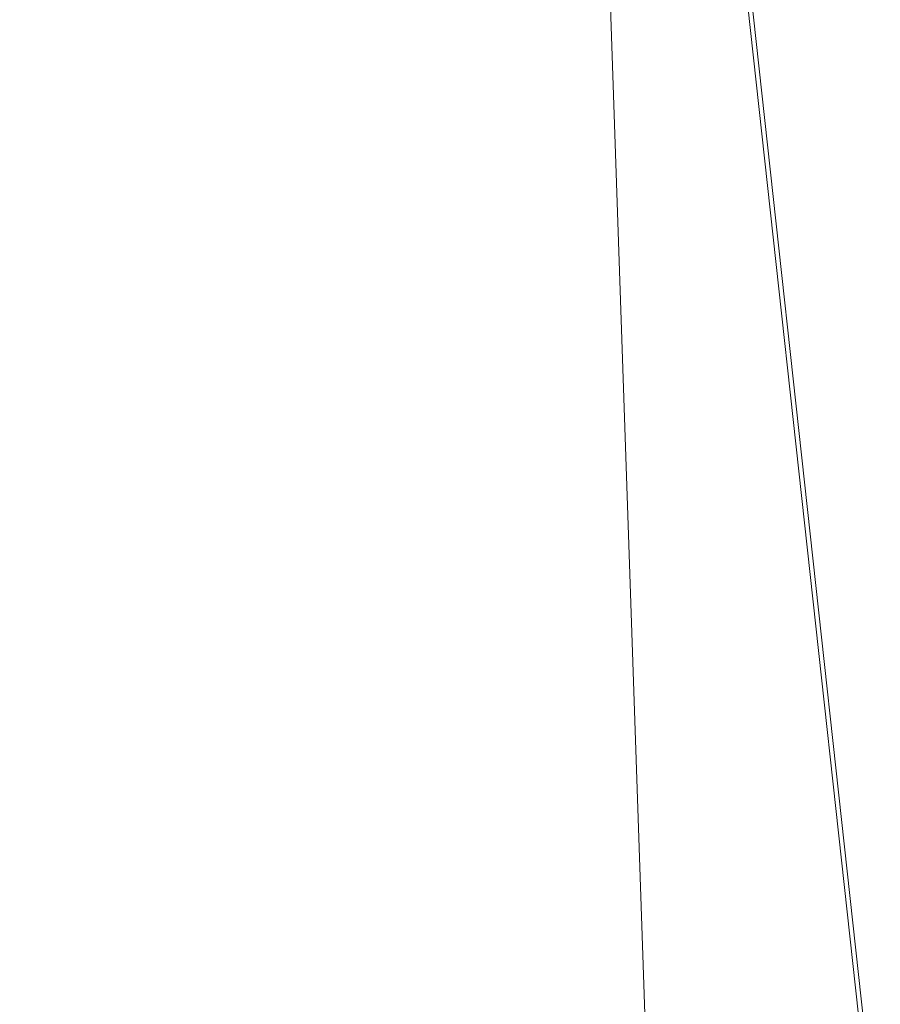
# Model space of a CAD drawing. Units: inches. Extents: x 0 to 204, y 0 to 264.
# Drawn here: x 103 to 104, y 159 to 160 of the extents above; entities that cross this region are included whole.
import ezdxf

# ---------------------------------------------------------------- set-up
doc = ezdxf.new("R2010")
doc.units = ezdxf.units.IN
doc.header["$MEASUREMENT"] = 0
doc.layers.get('0').update_dxf_attribs({"color": 10})

# ---------------------------------------------------------------- blocks, each defined once
blk = doc.blocks.new('ASTRO-3-3D')
at = {"lineweight": 18}
mesh = blk.add_polyface(dxfattribs=at)
corners = [(-7.745, 0.0038, 0.0865), (7.7431, 0.0038, 0.0865), (7.9808, 0.0324, 0.0855), (8.2048, 0.1167, 0.0826), (8.4024, 0.2518, 0.0779), (8.5622, 0.43, 0.0716), (8.6751, 0.641, 0.0643), (8.7345, 0.8728, 0.0562), (8.7371, 1.1121, 0.0478), (7.2397, 14.7648, -0.4289), (7.2744, 15.0279, -0.4381), (7.376, 15.273, -0.4467), (7.5376, 15.4835, -0.454), (7.7482, 15.645, -0.4597), (7.9935, 15.7465, -0.4632), (8.2566, 15.7811, -0.4644), (8.2566, 16.6804, -0.4958), (6.998, 16.6804, -0.4958), (6.7451, 15.3081, -0.4479), (6.4724, 13.9395, -0.4001), (6.1753, 12.5761, -0.3525), (5.848, 11.2195, -0.3051), (5.4826, 9.8729, -0.2581), (5.0678, 8.5403, -0.2116), (4.5877, 7.2299, -0.1658), (4.0189, 5.9557, -0.1213), (3.3258, 4.7452, -0.0791), (2.4548, 3.6558, -0.041), (1.3431, 2.8191, -0.0118), (0, 2.4814), (-1.3434, 2.8183, -0.0118), (-2.4561, 3.6551, -0.041), (-3.3269, 4.744, -0.079), (-4.0204, 5.955, -0.1213), (-4.5894, 7.2293, -0.1658), (-5.0696, 8.5402, -0.2116), (-5.4844, 9.8725, -0.2581), (-5.8499, 11.2193, -0.3051), (-6.1772, 12.5759, -0.3525), (-6.4743, 13.9395, -0.4001), (-6.747, 15.3079, -0.4479), (-6.9999, 16.6804, -0.4958), (-8.2585, 16.6804, -0.4958), (-8.2585, 15.7811, -0.4644), (-7.9954, 15.7465, -0.4632), (-7.7501, 15.645, -0.4597), (-7.5395, 15.4835, -0.454), (-7.3779, 15.273, -0.4467), (-7.2763, 15.0279, -0.4381), (-7.2416, 14.7648, -0.4289), (-8.739, 1.1121, 0.0478), (-8.7364, 0.8728, 0.0562), (-8.677, 0.641, 0.0643), (-8.5641, 0.43, 0.0716), (-8.4043, 0.2518, 0.0779), (-8.2067, 0.1167, 0.0826), (-7.9827, 0.0324, 0.0855)]
mesh.append_faces([[corners[k] for k in face] for face in [(5, 3, 4)]], dxfattribs={"vtx0": -1})
mesh.append_faces([[corners[k] for k in face] for face in [(52, 56, 51), (53, 55, 52), (30, 0, 29), (35, 50, 34), (33, 50, 32), (42, 44, 41), (45, 41, 44), (50, 37, 49), (29, 1, 28), (1, 29, 0), (28, 1, 27), (24, 8, 23), (23, 8, 22), (22, 8, 21), (19, 9, 18), (9, 21, 8), (13, 17, 12), (21, 9, 20), (12, 18, 11)]], dxfattribs={"vtx0": -1, "vtx1": -1})
mesh.append_faces([[corners[k] for k in face] for face in [(0, 32, 50), (8, 26, 1)]], dxfattribs={"vtx0": -1, "vtx1": -1, "vtx2": -1})
mesh.append_faces([[corners[k] for k in face] for face in [(52, 55, 56), (51, 56, 0), (0, 30, 31), (0, 31, 32), (50, 33, 34), (50, 35, 36), (41, 45, 46), (49, 37, 38), (40, 48, 49), (46, 40, 41), (49, 38, 39), (50, 36, 37), (8, 24, 25), (6, 2, 3), (1, 7, 8), (3, 5, 6), (7, 1, 2), (14, 16, 17), (17, 13, 14)]], dxfattribs={"vtx0": -1, "vtx2": -1})
mesh.append_faces([[corners[k] for k in face] for face in [(15, 16, 14)]], dxfattribs={"vtx1": -1})
mesh.append_faces([[corners[k] for k in face] for face in [(50, 51, 0), (47, 48, 40), (46, 47, 40), (39, 40, 49), (26, 27, 1), (25, 26, 8), (6, 7, 2), (19, 20, 9), (17, 18, 12), (9, 10, 18), (10, 11, 18)]], dxfattribs={"vtx1": -1, "vtx2": -1})
mesh.append_faces([[corners[k] for k in face] for face in [(53, 54, 55), (42, 43, 44)]], dxfattribs={"vtx2": -1})
mesh = blk.add_polyface(dxfattribs=at)
corners = [(-6.9999, 16.6804, -0.4958), (-6.747, 15.3079, -0.4479), (-6.4743, 13.9395, -0.4001), (-6.1772, 12.5759, -0.3525), (-5.8499, 11.2193, -0.3051), (-5.4844, 9.8725, -0.2581), (-5.0696, 8.5402, -0.2116), (-4.5894, 7.2293, -0.1658), (-4.0204, 5.955, -0.1213), (-3.3269, 4.744, -0.079), (-2.4561, 3.6551, -0.041), (-1.3434, 2.8183, -0.0118), (0, 2.4814), (1.3431, 2.8191, -0.0118), (2.4548, 3.6558, -0.041), (3.3258, 4.7452, -0.0791), (4.0189, 5.9557, -0.1213), (4.5877, 7.2299, -0.1658), (5.0678, 8.5403, -0.2116), (5.4826, 9.8729, -0.2581), (5.848, 11.2195, -0.3051), (6.1753, 12.5761, -0.3525), (6.4724, 13.9395, -0.4001), (6.7451, 15.3081, -0.4479), (6.998, 16.6804, -0.4958), (4.2021, 16.6734, -0.6966), (1.4007, 16.6699, -0.7971), (-1.4025, 16.6699, -0.7971), (-4.2039, 16.6734, -0.6966), (5.5618, 16.6768, -0.599), (-5.5637, 16.6768, -0.599), (6.2799, 16.6786, -0.5474), (-6.2818, 16.6786, -0.5474), (6.6389, 16.6795, -0.5216), (-6.6408, 16.6795, -0.5216), (-2.8032, 16.6717, -0.7468), (2.8014, 16.6717, -0.7468), (-0.0009, 16.6699, -0.7971)]
mesh.append_faces([[corners[k] for k in face] for face in [(2, 34, 1), (23, 33, 22), (32, 3, 30), (4, 30, 3), (3, 32, 2), (9, 35, 8), (35, 10, 27), (26, 14, 36), (36, 16, 25), (29, 21, 31), (12, 37, 11), (17, 25, 16), (15, 36, 14), (19, 25, 18)]], dxfattribs={"vtx0": -1, "vtx1": -1})
mesh.append_faces([[corners[k] for k in face] for face in [(2, 32, 34), (36, 15, 16), (19, 29, 25), (22, 33, 31), (25, 17, 18), (13, 26, 37)]], dxfattribs={"vtx0": -1, "vtx2": -1})
mesh.append_faces([[corners[k] for k in face] for face in [(24, 33, 23)]], dxfattribs={"vtx1": -1})
mesh.append_faces([[corners[k] for k in face] for face in [(28, 30, 5), (4, 5, 30), (10, 11, 27), (35, 28, 8), (5, 6, 28), (6, 7, 28), (7, 8, 28), (9, 10, 35), (37, 27, 11), (21, 22, 31), (19, 20, 29), (20, 21, 29), (13, 14, 26), (12, 13, 37)]], dxfattribs={"vtx1": -1, "vtx2": -1})
mesh.append_faces([[corners[k] for k in face] for face in [(34, 0, 1)]], dxfattribs={"vtx2": -1})
mesh = blk.add_polyface(dxfattribs=at)
corners = [(-7.745, -0.0573, -1.6624), (-7.9827, -0.0287, -1.6634), (-8.2067, 0.0556, -1.6664), (-8.4043, 0.1907, -1.6711), (-8.5641, 0.3689, -1.6773), (-8.677, 0.5799, -1.6847), (-8.7364, 0.8117, -1.6928), (-8.739, 1.051, -1.7011), (-7.2416, 14.7038, -2.1779), (-7.2763, 14.9668, -2.1871), (-7.3779, 15.2119, -2.1956), (-7.5395, 15.4224, -2.203), (-7.7501, 15.5839, -2.2086), (-7.9954, 15.6854, -2.2122), (-8.2585, 15.72, -2.2134), (-8.2585, 16.6194, -2.2448), (8.2566, 16.6194, -2.2448), (8.2566, 15.72, -2.2134), (7.9935, 15.6854, -2.2122), (7.7482, 15.5839, -2.2086), (7.5376, 15.4224, -2.203), (7.376, 15.2119, -2.1956), (7.2744, 14.9668, -2.1871), (7.2397, 14.7038, -2.1779), (8.7371, 1.051, -1.7011), (8.7345, 0.8117, -1.6928), (8.6751, 0.5799, -1.6847), (8.5622, 0.3689, -1.6773), (8.4024, 0.1907, -1.6711), (8.2048, 0.0556, -1.6664), (7.9808, -0.0287, -1.6634), (7.7431, -0.0573, -1.6624)]
mesh.append_faces([[corners[k] for k in face] for face in [(31, 25, 30), (24, 31, 23), (7, 0, 6), (12, 15, 11)]], dxfattribs={"vtx0": -1, "vtx1": -1})
mesh.append_faces([[corners[k] for k in face] for face in [(16, 21, 10, 15)]], dxfattribs={"vtx0": -1, "vtx1": -1, "vtx2": -1})
mesh.append_faces([[corners[k] for k in face] for face in [(31, 24, 25), (29, 26, 27), (6, 0, 1), (2, 4, 5), (0, 7, 8)]], dxfattribs={"vtx0": -1, "vtx2": -1})
mesh.append_faces([[corners[k] for k in face] for face in [(23, 31, 0, 8)]], dxfattribs={"vtx0": -1, "vtx2": -1, "vtx3": -1})
mesh.append_faces([[corners[k] for k in face] for face in [(28, 29, 27), (3, 4, 2), (14, 15, 13)]], dxfattribs={"vtx1": -1})
mesh.append_faces([[corners[k] for k in face] for face in [(25, 26, 30), (29, 30, 26), (18, 19, 16), (19, 20, 16), (20, 21, 16), (1, 2, 5), (5, 6, 1), (10, 11, 15), (12, 13, 15)]], dxfattribs={"vtx1": -1, "vtx2": -1})
mesh.append_faces([[corners[k] for k in face] for face in [(22, 23, 8, 9), (21, 22, 9, 10)]], dxfattribs={"vtx1": -1, "vtx3": -1})
mesh.append_faces([[corners[k] for k in face] for face in [(16, 17, 18)]], dxfattribs={"vtx2": -1})
mesh = blk.add_polyface(dxfattribs=at)
corners = [(7.2397, 14.7038, -2.1779), (7.2397, 14.7648, -0.4289), (8.7371, 1.1121, 0.0478), (8.7371, 1.051, -1.7011)]
mesh.append_faces([[corners[k] for k in face] for face in [(0, 1, 2, 3)]])

msp = doc.modelspace()

# ---------------------------------------------------------------- linework, layer by layer
at = {"lineweight": 18, "invisible_edges": 15}
for points in [[(102.56272, 157.95821, 29.71569), (103.63846, 157.85127, 29.76467), (102.72505, 166.2711, 29.60061)], [(102.71449, 158.01615, 29.32084), (102.91255, 166.2644, 29.10065), (103.83993, 158.24102, 29.3635)], [(103.60485, 166.2711, 29.60061), (103.63846, 157.85127, 29.76467), (104.71209, 158.36746, 29.80661)], [(103.83842, 166.2644, 29.10065), (104.97406, 158.49236, 29.411), (103.83993, 158.24102, 29.3635)], [(102.56272, 156.94648, 23.71569), (103.63846, 156.83955, 23.76467), (102.72505, 165.25938, 23.60061)], [(102.71449, 157.00443, 23.32084), (102.91255, 165.25267, 23.10065), (103.83993, 157.2293, 23.3635)], [(103.60485, 165.25938, 23.60061), (103.63846, 156.83955, 23.76467), (104.71209, 157.35574, 23.80661)], [(103.83842, 165.25267, 23.10065), (104.97406, 157.48064, 23.411), (103.83993, 157.2293, 23.3635)], [(102.72505, 165.04283, 17.60061), (102.71706, 156.05795, 17.72584), (104.71179, 156.57524, 17.81135)], [(103.87541, 156.03833, 17.38391), (102.7727, 156.30524, 17.32561), (102.91255, 165.03643, 17.10065)], [(103.81188, 165.03643, 17.10065), (104.97403, 156.70342, 17.41838), (103.87541, 156.03833, 17.38391)], [(102.72505, 164.16733, 17.60061), (102.71706, 155.18245, 17.72584), (104.71179, 155.69974, 17.81135)], [(103.87541, 155.16283, 17.38391), (102.7727, 155.42974, 17.32561), (102.91255, 164.16093, 17.10065)], [(103.81188, 164.16093, 17.10065), (104.97403, 155.82792, 17.41838), (103.87541, 155.16283, 17.38391)], [(104.0041, 160.14587, 27.77498), (102.611, 160.65234, 28.76992), (102.54387, 160.51138, 26.25)], [(104.05925, 160.31429, 27.39649), (104.09194, 160.35091, 28.82593), (104.01018, 160.15538, 27.97254)], [(103.83413, 160.26519, 20.14733), (103.81296, 160.20017, 19.76513), (103.8323, 160.27875, 19.96125)], [(103.76035, 160.18743, 20.1106), (103.78363, 160.26107, 20.54963), (103.724, 160.22023, 20.3535)], [(103.76035, 160.18743, 20.1106), (103.81292, 160.25214, 20.35057), (103.78363, 160.26107, 20.54963)], [(103.83413, 160.26519, 20.14733), (103.7989, 160.19379, 19.96125), (103.81296, 160.20017, 19.76513)], [(103.81292, 160.25214, 20.35057), (103.7989, 160.19379, 19.96125), (103.83413, 160.26519, 20.14733)], [(103.81292, 160.25214, 20.35057), (103.76035, 160.18743, 20.1106), (103.7989, 160.19379, 19.96125)], [(103.78086, 160.13461, 19.59773), (103.81296, 160.20017, 19.76513), (103.7989, 160.19379, 19.96125)], [(103.78973, 160.12898, 19.35022), (103.81296, 160.20017, 19.76513), (103.78086, 160.13461, 19.59773)], [(103.78973, 160.12898, 19.35022), (103.81085, 160.21273, 19.569), (103.81296, 160.20017, 19.76513)], [(103.70334, 160.15414, 19.96125), (103.74588, 160.11697, 19.66705), (103.76035, 160.18743, 20.1106)], [(103.7989, 160.19379, 19.96125), (103.76035, 160.18743, 20.1106), (103.74588, 160.11697, 19.66705)], [(103.7989, 160.19379, 19.96125), (103.74588, 160.11697, 19.66705), (103.78086, 160.13461, 19.59773)], [(103.72751, 160.16581, 30.27128), (103.71508, 159.9906, 29.08361), (103.50495, 160.01978, 28.59279)], [(103.76508, 160.05452, 18.93425), (103.7894, 160.14671, 19.17675), (103.78973, 160.12898, 19.35022)], [(103.71508, 159.9906, 29.08361), (103.85538, 160.12824, 30.27935), (103.83407, 159.98868, 29.3283)], [(103.78086, 160.13461, 19.59773), (103.74588, 160.11697, 19.66705), (103.74618, 160.08144, 19.40676)], [(103.78086, 160.13461, 19.59773), (103.74618, 160.08144, 19.40676), (103.7519, 160.05752, 19.17675)], [(103.7519, 160.05752, 19.17675), (103.78973, 160.12898, 19.35022), (103.78086, 160.13461, 19.59773)], [(103.76508, 160.05452, 18.93425), (103.78973, 160.12898, 19.35022), (103.7519, 160.05752, 19.17675)], [(103.70926, 160.05964, 19.37288), (103.74588, 160.11697, 19.66705), (103.68268, 160.08804, 19.569)], [(103.70926, 160.05964, 19.37288), (103.74618, 160.08144, 19.40676), (103.74588, 160.11697, 19.66705)], [(103.74618, 160.08144, 19.40676), (103.70009, 159.99775, 18.98063), (103.7519, 160.05752, 19.17675)], [(103.70009, 159.99775, 18.98063), (103.74618, 160.08144, 19.40676), (103.70926, 160.05964, 19.37288)], [(103.83407, 159.98868, 29.3283), (103.96728, 160.09537, 30.28642), (103.92819, 159.93149, 29.12694)], [(103.74351, 159.98603, 18.4797), (103.76795, 160.08069, 18.7845), (103.76508, 160.05452, 18.93425)], [(103.66202, 160.02194, 19.17675), (103.70009, 159.99775, 18.98063), (103.70926, 160.05964, 19.37288)], [(103.7519, 160.05752, 19.17675), (103.70009, 159.99775, 18.98063), (103.72832, 159.99937, 18.86748)], [(103.76508, 160.05452, 18.93425), (103.72762, 159.96694, 18.58838), (103.74351, 159.98603, 18.4797)], [(103.76508, 160.05452, 18.93425), (103.72832, 159.99937, 18.86748), (103.72762, 159.96694, 18.58838)], [(103.72832, 159.99937, 18.86748), (103.76508, 160.05452, 18.93425), (103.7519, 160.05752, 19.17675)], [(103.96264, 159.90158, 29.49232), (103.7622, 159.94206, 29.35382), (103.92901, 160.05817, 30.3345)], [(104.07918, 160.06249, 30.29348), (104.08192, 159.8656, 28.98957), (103.92819, 159.93149, 29.12694)], [(104.08192, 159.8656, 28.98957), (104.20706, 160.02492, 30.30155), (104.23585, 159.826, 29.04394)], [(103.42074, 159.77549, 28.2136), (103.51014, 159.9473, 29.03949), (103.50495, 160.01978, 28.59279)], [(103.44562, 159.73192, 29.11397), (103.57853, 160.01994, 30.30263), (103.49494, 159.87182, 29.25317)], [(103.57853, 160.01994, 30.30263), (103.51014, 159.9473, 29.03949), (103.49494, 159.87182, 29.25317)], [(103.50495, 160.01978, 28.59279), (103.71508, 159.9906, 29.08361), (103.59231, 159.86483, 27.76443)], [(103.74351, 159.98603, 18.4797), (103.70674, 159.90446, 18), (103.7465, 160.01467, 18.39225)], [(103.64137, 159.95585, 18.7845), (103.6769, 159.92326, 18.53556), (103.70009, 159.99775, 18.98063)], [(103.6769, 159.92326, 18.53556), (103.72762, 159.96694, 18.58838), (103.72832, 159.99937, 18.86748)], [(103.6769, 159.92326, 18.53556), (103.72832, 159.99937, 18.86748), (103.70009, 159.99775, 18.98063)], [(104.09295, 159.77661, 28.95649), (103.96264, 159.90158, 29.49232), (104.11977, 159.99833, 30.3345)], [(103.71508, 159.9906, 29.08361), (103.77698, 159.8146, 27.82264), (103.59231, 159.86483, 27.76443)], [(103.70674, 159.90446, 18), (103.74351, 159.98603, 18.4797), (103.7149, 159.92042, 18.28234)], [(103.7149, 159.92042, 18.28234), (103.74351, 159.98603, 18.4797), (103.72762, 159.96694, 18.58838)], [(103.77698, 159.8146, 27.82264), (103.71508, 159.9906, 29.08361), (103.83407, 159.98868, 29.3283)], [(103.77698, 159.8146, 27.82264), (103.83407, 159.98868, 29.3283), (103.92819, 159.93149, 29.12694)], [(104.38856, 159.79238, 29.13801), (104.23585, 159.826, 29.04394), (104.33494, 159.98735, 30.30963)], [(103.72762, 159.96694, 18.58838), (103.6769, 159.92326, 18.53556), (103.68377, 159.88939, 18.26642)], [(103.72762, 159.96694, 18.58838), (103.68377, 159.88939, 18.26642), (103.7149, 159.92042, 18.28234)], [(104.26614, 159.77966, 29.32674), (104.09295, 159.77661, 28.95649), (104.26312, 159.95336, 30.3345)], [(104.43086, 159.95917, 30.31569), (104.51673, 159.80796, 29.34775), (104.38856, 159.79238, 29.13801)], [(103.49494, 159.87182, 29.25317), (103.51014, 159.9473, 29.03949), (103.42074, 159.77549, 28.2136)], [(103.53276, 159.66503, 29.18028), (103.68352, 159.94351, 30.37588), (103.57764, 159.80373, 29.17851)], [(103.58983, 159.92371, 28.65693), (103.7622, 159.94206, 29.35382), (103.68852, 159.8219, 28.38943)], [(103.68852, 159.8219, 28.38943), (103.7622, 159.94206, 29.35382), (103.82645, 159.79774, 28.52713)], [(103.7622, 159.94206, 29.35382), (103.96264, 159.90158, 29.49232), (103.82645, 159.79774, 28.52713)], [(103.44163, 159.93267, 27.75657), (103.36837, 159.75116, 27.29504), (103.42074, 159.77549, 28.2136)], [(103.58983, 159.92371, 28.65693), (103.45922, 159.63128, 27.94586), (103.57764, 159.80373, 29.17851)], [(103.58983, 159.92371, 28.65693), (103.68852, 159.8219, 28.38943), (103.57758, 159.68569, 26.96961)], [(103.64886, 159.8738, 18.26958), (103.6769, 159.92326, 18.53556), (103.62071, 159.88975, 18.39225)], [(103.68377, 159.88939, 18.26642), (103.6769, 159.92326, 18.53556), (103.64886, 159.8738, 18.26958)], [(103.68377, 159.88939, 18.26642), (103.68844, 159.86026, 18), (103.7149, 159.92042, 18.28234)], [(103.95241, 159.75262, 27.74872), (103.77698, 159.8146, 27.82264), (103.92819, 159.93149, 29.12694)], [(103.95241, 159.75262, 27.74872), (103.92819, 159.93149, 29.12694), (104.08192, 159.8656, 28.98957)], [(103.64424, 159.84196, 18), (103.68377, 159.88939, 18.26642), (103.64886, 159.8738, 18.26958)], [(104.09295, 159.77661, 28.95649), (103.82645, 159.79774, 28.52713), (103.96264, 159.90158, 29.49232)], [(103.37831, 159.84556, 26.92036), (103.59231, 159.86483, 27.76443), (103.49223, 159.79968, 26.80047)], [(103.42074, 159.77549, 28.2136), (103.44562, 159.73192, 29.11397), (103.49494, 159.87182, 29.25317)], [(103.49223, 159.79968, 26.80047), (103.59231, 159.86483, 27.76443), (103.57523, 159.73624, 26.35236)], [(103.77698, 159.8146, 27.82264), (103.57523, 159.73624, 26.35236), (103.59231, 159.86483, 27.76443)], [(104.12254, 159.70497, 27.79002), (103.95241, 159.75262, 27.74872), (104.08192, 159.8656, 28.98957)], [(104.23585, 159.826, 29.04394), (104.12254, 159.70497, 27.79002), (104.08192, 159.8656, 28.98957)], [(103.37831, 159.84556, 26.92036), (103.30854, 159.70086, 26.48613), (103.36837, 159.75116, 27.29504)], [(103.44562, 159.73192, 29.11397), (103.40542, 159.59035, 29.21893), (103.52547, 159.84588, 30.34003)], [(103.06567, 159.80092, 20.25), (102.94533, 159.82506, 21.21614), (103.17316, 159.72303, 21.46302)], [(103.31499, 159.81803, 26.08435), (103.24345, 159.64722, 25.68022), (103.30854, 159.70086, 26.48613)], [(103.80342, 159.67865, 26.50792), (103.57523, 159.73624, 26.35236), (103.77698, 159.8146, 27.82264)], [(103.72106, 159.70722, 27.56998), (103.57758, 159.68569, 26.96961), (103.68852, 159.8219, 28.38943)], [(103.82645, 159.79774, 28.52713), (103.72106, 159.70722, 27.56998), (103.68852, 159.8219, 28.38943)], [(103.80342, 159.67865, 26.50792), (103.77698, 159.8146, 27.82264), (103.95241, 159.75262, 27.74872)], [(104.31731, 159.63136, 27.66379), (104.12254, 159.70497, 27.79002), (104.23585, 159.826, 29.04394)], [(104.23585, 159.826, 29.04394), (104.38856, 159.79238, 29.13801), (104.31731, 159.63136, 27.66379)], [(104.49533, 159.82786, 30.3439), (104.44505, 159.52452, 29.15593), (104.48192, 159.64791, 29.16326)], [(103.25168, 159.7905, 25.24834), (103.49223, 159.79968, 26.80047), (103.39916, 159.70916, 25.13684)], [(103.39916, 159.70916, 25.13684), (103.49223, 159.79968, 26.80047), (103.57523, 159.73624, 26.35236)], [(103.44888, 159.5549, 28.2276), (103.57764, 159.80373, 29.17851), (103.45922, 159.63128, 27.94586)], [(103.57764, 159.80373, 29.17851), (103.44888, 159.5549, 28.2276), (103.53276, 159.66503, 29.18028)], [(103.3274, 159.66296, 22.8817), (103.17316, 159.72303, 21.46302), (103.01889, 159.78837, 22.18228)], [(103.39916, 159.70916, 25.13684), (103.32154, 159.68471, 23.98017), (103.25168, 159.7905, 25.24834)], [(103.82645, 159.79774, 28.52713), (103.82085, 159.6289, 27.15387), (103.72106, 159.70722, 27.56998)], [(103.82085, 159.6289, 27.15387), (103.82645, 159.79774, 28.52713), (103.96708, 159.62182, 27.49971)], [(103.82645, 159.79774, 28.52713), (104.09295, 159.77661, 28.95649), (103.96708, 159.62182, 27.49971)], [(104.31731, 159.63136, 27.66379), (104.38856, 159.79238, 29.13801), (104.50669, 159.68493, 28.37376)], [(103.33615, 159.63125, 27.40311), (103.33333, 159.55741, 27.81364), (103.42074, 159.77549, 28.2136)], [(103.42074, 159.77549, 28.2136), (103.33333, 159.55741, 27.81364), (103.44562, 159.73192, 29.11397)], [(103.36837, 159.75116, 27.29504), (103.33615, 159.63125, 27.40311), (103.42074, 159.77549, 28.2136)], [(104.09295, 159.77661, 28.95649), (104.17959, 159.61689, 28.0051), (103.96708, 159.62182, 27.49971)], [(104.17959, 159.61689, 28.0051), (104.09295, 159.77661, 28.95649), (104.26614, 159.77966, 29.32674)], [(104.17959, 159.61689, 28.0051), (104.26614, 159.77966, 29.32674), (104.39679, 159.71153, 28.94216)], [(103.18836, 159.76296, 24.41233), (103.08391, 159.59273, 23.62779), (103.11957, 159.51861, 24.43097)], [(103.24345, 159.64722, 25.68022), (103.18836, 159.76296, 24.41233), (103.11957, 159.51861, 24.43097)], [(103.62878, 159.76902, 30.41725), (103.53276, 159.66503, 29.18028), (103.47846, 159.50395, 29.13885)], [(103.42635, 159.63407, 22.03575), (103.25958, 159.74009, 20.25), (103.17316, 159.72303, 21.46302)], [(103.25958, 159.74009, 20.25), (103.42635, 159.63407, 22.03575), (103.56901, 159.60139, 21.37841)], [(103.27289, 159.59376, 26.45374), (103.36837, 159.75116, 27.29504), (103.30854, 159.70086, 26.48613)], [(103.33615, 159.63125, 27.40311), (103.36837, 159.75116, 27.29504), (103.27289, 159.59376, 26.45374)], [(103.9973, 159.62126, 26.53553), (103.80342, 159.67865, 26.50792), (103.95241, 159.75262, 27.74872)], [(104.12254, 159.70497, 27.79002), (103.9973, 159.62126, 26.53553), (103.95241, 159.75262, 27.74872)], [(103.3274, 159.66296, 22.8817), (103.12504, 159.73543, 23.57632), (103.32154, 159.68471, 23.98017)], [(103.29011, 159.50017, 25.46759), (103.39769, 159.59445, 26.9736), (103.44141, 159.72942, 26.97935)], [(103.33125, 159.4887, 28.22797), (103.44562, 159.73192, 29.11397), (103.33333, 159.55741, 27.81364)], [(103.44562, 159.73192, 29.11397), (103.33125, 159.4887, 28.22797), (103.40542, 159.59035, 29.21893)], [(103.45922, 159.63128, 27.94586), (103.44141, 159.72942, 26.97935), (103.39769, 159.59445, 26.9736)], [(103.57523, 159.73624, 26.35236), (103.50951, 159.65032, 24.63079), (103.39916, 159.70916, 25.13684)], [(103.57758, 159.68569, 26.96961), (103.52263, 159.57367, 25.47346), (103.44141, 159.72942, 26.97935)], [(103.57523, 159.73624, 26.35236), (103.69439, 159.62663, 25.29272), (103.50951, 159.65032, 24.63079)], [(103.80342, 159.67865, 26.50792), (103.69439, 159.62663, 25.29272), (103.57523, 159.73624, 26.35236)], [(102.37355, 159.72, 30.36708), (103.29218, 159.29587, 28.92871), (102.06759, 159.47299, 28.13295)], [(103.17316, 159.72303, 21.46302), (103.3274, 159.66296, 22.8817), (103.42635, 159.63407, 22.03575)], [(104.4594, 159.47451, 28.06903), (104.50948, 159.7192, 28.64506), (104.48192, 159.64791, 29.16326)], [(103.24345, 159.64722, 25.68022), (103.27289, 159.59376, 26.45374), (103.30854, 159.70086, 26.48613)], [(103.32154, 159.68471, 23.98017), (103.39916, 159.70916, 25.13684), (103.50951, 159.65032, 24.63079)], [(103.57758, 159.68569, 26.96961), (103.72106, 159.70722, 27.56998), (103.68081, 159.61223, 26.55456)], [(103.82085, 159.6289, 27.15387), (103.68081, 159.61223, 26.55456), (103.72106, 159.70722, 27.56998)], [(103.9973, 159.62126, 26.53553), (104.12254, 159.70497, 27.79002), (104.17427, 159.56551, 26.52059)], [(104.31731, 159.63136, 27.66379), (104.17427, 159.56551, 26.52059), (104.12254, 159.70497, 27.79002)], [(103.32154, 159.68471, 23.98017), (103.50951, 159.65032, 24.63079), (103.52841, 159.60936, 23.53576)], [(103.32154, 159.68471, 23.98017), (103.52841, 159.60936, 23.53576), (103.3274, 159.66296, 22.8817)], [(103.52263, 159.57367, 25.47346), (103.57758, 159.68569, 26.96961), (103.68081, 159.61223, 26.55456)], [(103.47241, 159.67182, 30.37744), (103.40542, 159.59035, 29.21893), (103.36358, 159.4529, 29.24992)], [(103.86329, 159.57298, 25.26713), (103.69439, 159.62663, 25.29272), (103.80342, 159.67865, 26.50792)], [(103.80342, 159.67865, 26.50792), (103.9973, 159.62126, 26.53553), (103.86329, 159.57298, 25.26713)], [(103.20998, 159.44061, 24.28251), (103.29011, 159.50017, 25.46759), (103.33054, 159.65487, 25.29548)], [(103.42635, 159.63407, 22.03575), (103.3274, 159.66296, 22.8817), (103.52841, 159.60936, 23.53576)], [(103.33054, 159.65487, 25.29548), (103.52263, 159.57367, 25.47346), (103.35741, 159.5448, 23.87646)], [(103.53276, 159.66503, 29.18028), (103.44888, 159.5549, 28.2276), (103.3843, 159.40792, 27.88997)], [(103.47846, 159.50395, 29.13885), (103.53276, 159.66503, 29.18028), (103.3843, 159.40792, 27.88997)], [(103.17974, 159.49626, 25.42693), (103.24345, 159.64722, 25.68022), (103.11957, 159.51861, 24.43097)], [(103.24345, 159.64722, 25.68022), (103.17974, 159.49626, 25.42693), (103.27289, 159.59376, 26.45374)], [(103.69439, 159.62663, 25.29272), (103.71808, 159.56518, 24.08999), (103.50951, 159.65032, 24.63079)], [(103.71808, 159.56518, 24.08999), (103.52841, 159.60936, 23.53576), (103.50951, 159.65032, 24.63079)], [(104.48192, 159.64791, 29.16326), (104.44505, 159.52452, 29.15593), (104.4594, 159.47451, 28.06903)], [(103.25441, 159.57001, 21.34847), (103.14629, 159.62521, 21.93081), (103.3747, 159.51858, 22.1401)], [(103.33333, 159.55741, 27.81364), (103.33615, 159.63125, 27.40311), (103.25734, 159.49716, 26.71807)], [(103.25734, 159.49716, 26.71807), (103.33615, 159.63125, 27.40311), (103.27289, 159.59376, 26.45374)], [(103.39769, 159.59445, 26.9736), (103.31706, 159.36824, 26.81909), (103.45922, 159.63128, 27.94586)], [(103.31706, 159.36824, 26.81909), (103.44888, 159.5549, 28.2276), (103.45922, 159.63128, 27.94586)], [(103.63073, 159.56788, 22.7518), (103.56901, 159.60139, 21.37841), (103.42635, 159.63407, 22.03575)], [(103.42635, 159.63407, 22.03575), (103.52841, 159.60936, 23.53576), (103.63073, 159.56788, 22.7518)], [(103.68081, 159.61223, 26.55456), (103.82085, 159.6289, 27.15387), (103.86759, 159.51168, 26.08118)], [(103.71808, 159.56518, 24.08999), (103.69439, 159.62663, 25.29272), (103.86329, 159.57298, 25.26713)], [(103.86759, 159.51168, 26.08118), (103.82085, 159.6289, 27.15387), (103.96708, 159.62182, 27.49971)], [(104.05382, 159.51223, 25.23443), (103.86329, 159.57298, 25.26713), (103.9973, 159.62126, 26.53553)], [(103.86759, 159.51168, 26.08118), (103.96708, 159.62182, 27.49971), (104.06788, 159.46602, 26.28213)], [(104.06788, 159.46602, 26.28213), (103.96708, 159.62182, 27.49971), (104.17959, 159.61689, 28.0051)], [(104.17427, 159.56551, 26.52059), (104.05382, 159.51223, 25.23443), (103.9973, 159.62126, 26.53553)], [(104.31731, 159.63136, 27.66379), (104.32955, 159.51189, 26.4511), (104.17427, 159.56551, 26.52059)], [(104.31731, 159.63136, 27.66379), (104.49219, 159.50741, 26.96838), (104.32955, 159.51189, 26.4511)], [(104.44505, 159.52452, 29.15593), (104.43246, 159.62159, 30.38823), (104.40852, 159.41932, 29.31702)], [(103.26364, 159.61026, 20.25), (103.25441, 159.57001, 21.34847), (103.38819, 159.53458, 21.12381)], [(103.7059, 159.52055, 25.53614), (103.52263, 159.57367, 25.47346), (103.68081, 159.61223, 26.55456)], [(103.71808, 159.56518, 24.08999), (103.63073, 159.56788, 22.7518), (103.52841, 159.60936, 23.53576)], [(103.56901, 159.60139, 21.37841), (103.79938, 159.52329, 21.65964), (103.6474, 159.61844, 20.25)], [(103.68081, 159.61223, 26.55456), (103.86759, 159.51168, 26.08118), (103.7059, 159.52055, 25.53614)], [(104.17959, 159.61689, 28.0051), (104.3163, 159.45497, 26.97935), (104.06788, 159.46602, 26.28213)], [(103.25734, 159.49716, 26.71807), (103.27289, 159.59376, 26.45374), (103.17974, 159.49626, 25.42693)], [(103.29011, 159.50017, 25.46759), (103.30595, 159.44263, 26.13472), (103.39769, 159.59445, 26.9736)], [(103.31706, 159.36824, 26.81909), (103.39769, 159.59445, 26.9736), (103.30595, 159.44263, 26.13472)], [(103.57405, 159.59452, 30.45862), (103.47846, 159.50395, 29.13885), (103.46053, 159.41545, 29.35285)], [(103.56901, 159.60139, 21.37841), (103.63073, 159.56788, 22.7518), (103.79668, 159.5161, 22.71639)], [(103.79938, 159.52329, 21.65964), (103.56901, 159.60139, 21.37841), (103.79668, 159.5161, 22.71639)], [(103.11835, 159.3654, 22.97238), (103.20998, 159.44061, 24.28251), (103.21968, 159.58033, 23.61161)], [(103.43184, 159.50412, 23.14033), (103.3747, 159.51858, 22.1401), (103.21968, 159.58033, 23.61161)], [(103.21968, 159.58033, 23.61161), (103.35741, 159.5448, 23.87646), (103.43184, 159.50412, 23.14033)], [(103.28253, 159.35271, 28.09933), (103.36358, 159.4529, 29.24992), (103.40542, 159.59035, 29.21893)], [(103.33125, 159.4887, 28.22797), (103.28253, 159.35271, 28.09933), (103.40542, 159.59035, 29.21893)], [(103.38819, 159.53458, 21.12381), (103.25441, 159.57001, 21.34847), (103.3747, 159.51858, 22.1401)], [(103.52263, 159.57367, 25.47346), (103.4956, 159.51075, 24.14133), (103.35741, 159.5448, 23.87646)], [(103.52263, 159.57367, 25.47346), (103.63422, 159.48504, 24.55491), (103.4956, 159.51075, 24.14133)], [(103.7059, 159.52055, 25.53614), (103.63422, 159.48504, 24.55491), (103.52263, 159.57367, 25.47346)], [(103.71808, 159.56518, 24.08999), (103.79668, 159.5161, 22.71639), (103.63073, 159.56788, 22.7518)], [(103.89548, 159.50016, 23.74299), (103.71808, 159.56518, 24.08999), (103.86329, 159.57298, 25.26713)], [(103.89548, 159.50016, 23.74299), (103.79668, 159.5161, 22.71639), (103.71808, 159.56518, 24.08999)], [(103.89548, 159.50016, 23.74299), (103.86329, 159.57298, 25.26713), (104.05382, 159.51223, 25.23443)], [(104.05382, 159.51223, 25.23443), (104.17427, 159.56551, 26.52059), (104.24689, 159.45516, 25.27964)], [(104.17427, 159.56551, 26.52059), (104.32955, 159.51189, 26.4511), (104.24689, 159.45516, 25.27964)], [(103.21201, 159.37088, 26.61992), (103.33125, 159.4887, 28.22797), (103.33333, 159.55741, 27.81364)], [(103.33333, 159.55741, 27.81364), (103.25734, 159.49716, 26.71807), (103.21201, 159.37088, 26.61992)], [(103.31706, 159.36824, 26.81909), (103.3843, 159.40792, 27.88997), (103.44888, 159.5549, 28.2276)], [(103.57142, 159.46527, 21.5698), (103.4544, 159.55042, 20.25), (103.38819, 159.53458, 21.12381)], [(103.84131, 159.55761, 20.25), (103.79938, 159.52329, 21.65964), (103.97305, 159.4754, 21.36688)], [(103.43184, 159.50412, 23.14033), (103.35741, 159.5448, 23.87646), (103.4956, 159.51075, 24.14133)], [(103.57142, 159.46527, 21.5698), (103.38819, 159.53458, 21.12381), (103.3747, 159.51858, 22.1401)], [(103.03367, 159.33507, 24.04396), (103.17974, 159.49626, 25.42693), (103.11957, 159.51861, 24.43097)], [(103.3747, 159.51858, 22.1401), (103.60093, 159.45028, 23.0848), (103.57142, 159.46527, 21.5698)], [(103.60093, 159.45028, 23.0848), (103.3747, 159.51858, 22.1401), (103.43184, 159.50412, 23.14033)], [(103.77338, 159.44709, 24.67112), (103.63422, 159.48504, 24.55491), (103.7059, 159.52055, 25.53614)], [(103.86759, 159.51168, 26.08118), (103.77338, 159.44709, 24.67112), (103.7059, 159.52055, 25.53614)], [(103.79668, 159.5161, 22.71639), (104.02618, 159.44434, 22.53585), (103.79938, 159.52329, 21.65964)], [(103.79938, 159.52329, 21.65964), (104.02618, 159.44434, 22.53585), (103.97305, 159.4754, 21.36688)], [(104.35307, 159.22431, 29.21281), (104.40852, 159.41932, 29.31702), (104.40102, 159.51845, 30.41039)], [(104.44505, 159.52452, 29.15593), (104.40852, 159.41932, 29.31702), (104.41014, 159.31161, 28.06111)], [(104.4594, 159.47451, 28.06903), (104.44505, 159.52452, 29.15593), (104.41014, 159.31161, 28.06111)], [(103.46053, 159.41545, 29.35285), (103.47846, 159.50395, 29.13885), (103.36778, 159.31977, 28.12574)], [(103.47846, 159.50395, 29.13885), (103.3843, 159.40792, 27.88997), (103.36778, 159.31977, 28.12574)], [(103.54668, 159.50728, 30.47931), (103.46053, 159.41545, 29.35285), (103.39254, 159.25691, 29.0216)], [(103.4956, 159.51075, 24.14133), (103.60093, 159.45028, 23.0848), (103.43184, 159.50412, 23.14033)], [(103.60093, 159.45028, 23.0848), (103.4956, 159.51075, 24.14133), (103.63422, 159.48504, 24.55491)], [(103.8911, 159.39659, 24.38297), (103.77338, 159.44709, 24.67112), (103.86759, 159.51168, 26.08118)], [(104.02618, 159.44434, 22.53585), (103.79668, 159.5161, 22.71639), (103.89548, 159.50016, 23.74299)], [(103.86759, 159.51168, 26.08118), (104.06788, 159.46602, 26.28213), (104.01914, 159.39973, 25.19718)], [(103.86759, 159.51168, 26.08118), (104.01914, 159.39973, 25.19718), (103.8911, 159.39659, 24.38297)], [(104.05382, 159.51223, 25.23443), (104.11998, 159.43672, 23.96685), (103.89548, 159.50016, 23.74299)], [(104.24689, 159.45516, 25.27964), (104.11998, 159.43672, 23.96685), (104.05382, 159.51223, 25.23443)], [(104.32955, 159.51189, 26.4511), (104.4749, 159.4149, 25.28694), (104.24689, 159.45516, 25.27964)], [(104.42441, 159.26928, 26.6497), (104.42801, 159.23778, 25.4786), (104.49219, 159.50741, 26.96838)], [(104.49219, 159.50741, 26.96838), (104.4594, 159.47451, 28.06903), (104.42441, 159.26928, 26.6497)], [(103.17974, 159.49626, 25.42693), (103.03367, 159.33507, 24.04396), (103.1186, 159.33013, 25.29292)], [(103.25734, 159.49716, 26.71807), (103.1186, 159.33013, 25.29292), (103.21201, 159.37088, 26.61992)], [(103.25734, 159.49716, 26.71807), (103.17974, 159.49626, 25.42693), (103.1186, 159.33013, 25.29292)], [(103.20998, 159.44061, 24.28251), (103.22881, 159.35532, 25.17618), (103.29011, 159.50017, 25.46759)], [(103.21662, 159.29775, 27.12578), (103.33125, 159.4887, 28.22797), (103.21201, 159.37088, 26.61992)], [(103.33125, 159.4887, 28.22797), (103.21662, 159.29775, 27.12578), (103.28253, 159.35271, 28.09933)], [(103.30595, 159.44263, 26.13472), (103.29011, 159.50017, 25.46759), (103.22881, 159.35532, 25.17618)], [(103.57142, 159.46527, 21.5698), (103.75211, 159.41776, 21.21046), (103.64515, 159.49059, 20.25)], [(103.89548, 159.50016, 23.74299), (104.11998, 159.43672, 23.96685), (104.02618, 159.44434, 22.53585)], [(104.03522, 159.49678, 20.25), (103.97305, 159.4754, 21.36688), (104.16605, 159.41082, 21.55565)], [(103.63422, 159.48504, 24.55491), (103.73521, 159.41185, 23.31064), (103.60093, 159.45028, 23.0848)], [(103.73521, 159.41185, 23.31064), (103.63422, 159.48504, 24.55491), (103.77338, 159.44709, 24.67112)], [(104.02618, 159.44434, 22.53585), (104.16605, 159.41082, 21.55565), (103.97305, 159.4754, 21.36688)], [(104.41014, 159.31161, 28.06111), (104.42441, 159.26928, 26.6497), (104.4594, 159.47451, 28.06903)], [(103.75211, 159.41776, 21.21046), (103.57142, 159.46527, 21.5698), (103.75893, 159.39672, 22.39934)], [(103.57142, 159.46527, 21.5698), (103.60093, 159.45028, 23.0848), (103.75893, 159.39672, 22.39934)], [(104.16543, 159.39133, 25.74107), (104.01914, 159.39973, 25.19718), (104.06788, 159.46602, 26.28213)], [(104.3163, 159.45497, 26.97935), (104.16543, 159.39133, 25.74107), (104.06788, 159.46602, 26.28213)], [(103.24463, 159.29866, 25.83821), (103.30595, 159.44263, 26.13472), (103.22881, 159.35532, 25.17618)], [(103.24463, 159.29866, 25.83821), (103.31706, 159.36824, 26.81909), (103.30595, 159.44263, 26.13472)], [(103.28253, 159.35271, 28.09933), (103.27474, 159.26828, 28.7249), (103.36358, 159.4529, 29.24992)], [(103.73521, 159.41185, 23.31064), (103.75893, 159.39672, 22.39934), (103.60093, 159.45028, 23.0848)], [(103.8911, 159.39659, 24.38297), (103.73521, 159.41185, 23.31064), (103.77338, 159.44709, 24.67112)], [(104.11998, 159.43672, 23.96685), (104.25181, 159.37593, 22.94814), (104.02618, 159.44434, 22.53585)], [(104.02618, 159.44434, 22.53585), (104.25181, 159.37593, 22.94814), (104.16605, 159.41082, 21.55565)], [(104.30605, 159.38595, 24.18014), (104.11998, 159.43672, 23.96685), (104.24689, 159.45516, 25.27964)], [(104.4749, 159.4149, 25.28694), (104.30605, 159.38595, 24.18014), (104.24689, 159.45516, 25.27964)], [(103.15262, 159.26277, 24.26851), (103.20998, 159.44061, 24.28251), (103.11835, 159.3654, 22.97238)], [(103.20998, 159.44061, 24.28251), (103.15262, 159.26277, 24.26851), (103.22881, 159.35532, 25.17618)], [(103.75211, 159.41776, 21.21046), (103.90756, 159.36616, 21.30983), (103.83591, 159.43075, 20.25)], [(104.11998, 159.43672, 23.96685), (104.30605, 159.38595, 24.18014), (104.25181, 159.37593, 22.94814)], [(104.44032, 159.34875, 21.92775), (104.22913, 159.43595, 20.25), (104.16605, 159.41082, 21.55565)], [(103.04596, 159.4257, 30.43033), (102.62645, 159.10804, 28.04876), (104.22833, 158.82004, 29.00204)], [(103.46053, 159.41545, 29.35285), (103.36778, 159.31977, 28.12574), (103.3432, 159.22086, 28.2716)], [(103.39254, 159.25691, 29.0216), (103.46053, 159.41545, 29.35285), (103.3432, 159.22086, 28.2716)], [(103.8913, 159.3556, 22.28475), (103.75211, 159.41776, 21.21046), (103.75893, 159.39672, 22.39934)], [(103.75211, 159.41776, 21.21046), (103.8913, 159.3556, 22.28475), (103.90756, 159.36616, 21.30983)], [(104.36031, 159.1504, 28.09867), (104.40852, 159.41932, 29.31702), (104.35307, 159.22431, 29.21281)], [(104.41014, 159.31161, 28.06111), (104.40852, 159.41932, 29.31702), (104.36031, 159.1504, 28.09867)], [(104.4749, 159.4149, 25.28694), (104.42801, 159.23778, 25.4786), (104.4193, 159.19468, 24.2819)], [(103.36778, 159.31977, 28.12574), (103.3843, 159.40792, 27.88997), (103.2547, 159.19937, 26.65988)], [(103.31706, 159.36824, 26.81909), (103.2547, 159.19937, 26.65988), (103.3843, 159.40792, 27.88997)], [(103.86851, 159.37157, 23.38793), (103.75893, 159.39672, 22.39934), (103.73521, 159.41185, 23.31064)], [(103.73521, 159.41185, 23.31064), (103.8911, 159.39659, 24.38297), (103.86851, 159.37157, 23.38793)], [(104.01269, 159.34855, 24.14133), (103.8911, 159.39659, 24.38297), (104.01914, 159.39973, 25.19718)], [(104.01914, 159.39973, 25.19718), (104.16543, 159.39133, 25.74107), (104.01269, 159.34855, 24.14133)], [(104.25181, 159.37593, 22.94814), (104.44032, 159.34875, 21.92775), (104.16605, 159.41082, 21.55565)], [(104.36595, 159.40343, 30.43512), (104.30326, 159.0435, 29.05351), (104.35307, 159.22431, 29.21281)], [(103.8913, 159.3556, 22.28475), (103.75893, 159.39672, 22.39934), (103.86851, 159.37157, 23.38793)], [(103.8911, 159.39659, 24.38297), (104.01269, 159.34855, 24.14133), (103.86851, 159.37157, 23.38793)], [(104.01269, 159.34855, 24.14133), (104.16543, 159.39133, 25.74107), (104.28508, 159.35544, 25.29548)], [(104.45761, 159.32238, 23.6055), (104.25181, 159.37593, 22.94814), (104.30605, 159.38595, 24.18014)], [(103.12212, 159.17015, 26.16124), (103.21201, 159.37088, 26.61992), (103.1186, 159.33013, 25.29292)], [(103.21662, 159.29775, 27.12578), (103.21201, 159.37088, 26.61992), (103.12212, 159.17015, 26.16124)], [(104.01269, 159.34855, 24.14133), (103.99369, 159.32762, 23.12303), (103.86851, 159.37157, 23.38793)], [(103.8913, 159.3556, 22.28475), (103.86851, 159.37157, 23.38793), (103.99369, 159.32762, 23.12303)], [(103.17244, 159.15084, 25.35136), (103.22881, 159.35532, 25.17618), (103.15262, 159.26277, 24.26851)], [(103.17244, 159.15084, 25.35136), (103.24463, 159.29866, 25.83821), (103.22881, 159.35532, 25.17618)], [(103.2547, 159.19937, 26.65988), (103.31706, 159.36824, 26.81909), (103.24463, 159.29866, 25.83821)], [(103.54645, 159.19025, 29.51739), (103.65906, 159.06895, 29.10479), (103.71402, 159.35895, 30.5)], [(103.90756, 159.36616, 21.30983), (103.8913, 159.3556, 22.28475), (104.0242, 159.31451, 22.18249)], [(103.8913, 159.3556, 22.28475), (103.99369, 159.32762, 23.12303), (104.0242, 159.31451, 22.18249)], [(104.05113, 159.36324, 20.25), (103.90756, 159.36616, 21.30983), (104.03902, 159.32741, 21.22242)], [(103.90756, 159.36616, 21.30983), (104.0242, 159.31451, 22.18249), (104.03902, 159.32741, 21.22242)], [(104.28508, 159.35544, 25.29548), (104.12173, 159.30012, 23.71316), (104.01269, 159.34855, 24.14133)], [(104.43277, 159.36028, 21.19434), (104.36427, 159.11705, 21.20181), (104.3648, 159.18949, 20.25)], [(103.19238, 159.18967, 27.31288), (103.20243, 159.15354, 27.87992), (103.28253, 159.35271, 28.09933)], [(103.28253, 159.35271, 28.09933), (103.21662, 159.29775, 27.12578), (103.19238, 159.18967, 27.31288)], [(104.12173, 159.30012, 23.71316), (103.99369, 159.32762, 23.12303), (104.01269, 159.34855, 24.14133)], [(104.44032, 159.34875, 21.92775), (104.38711, 159.13782, 22.16505), (104.36427, 159.11705, 21.20181)], [(103.99369, 159.32762, 23.12303), (104.12173, 159.30012, 23.71316), (104.0242, 159.31451, 22.18249)], [(104.0242, 159.31451, 22.18249), (104.26011, 159.27582, 21.93081), (104.03902, 159.32741, 21.22242)], [(104.03902, 159.32741, 21.22242), (104.26376, 159.28746, 20.94751), (104.15874, 159.32948, 20.25)], [(103.26906, 159.14819, 27.26734), (103.36778, 159.31977, 28.12574), (103.2547, 159.19937, 26.65988)], [(103.26906, 159.14819, 27.26734), (103.3432, 159.22086, 28.2716), (103.36778, 159.31977, 28.12574)], [(103.65906, 159.06895, 29.10479), (103.86944, 159.12183, 29.67031), (103.8455, 159.31771, 30.5)], [(104.0242, 159.31451, 22.18249), (104.12173, 159.30012, 23.71316), (104.25386, 159.25591, 23.61161)], [(104.36031, 159.1504, 28.09867), (104.35826, 159.05357, 26.6483), (104.41014, 159.31161, 28.06111)], [(104.41014, 159.31161, 28.06111), (104.35826, 159.05357, 26.6483), (104.42441, 159.26928, 26.6497)], [(104.37938, 159.07812, 23.22033), (104.38711, 159.13782, 22.16505), (104.45761, 159.32238, 23.6055)], [(104.37938, 159.07812, 23.22033), (104.45761, 159.32238, 23.6055), (104.4193, 159.19468, 24.2819)], [(103.12212, 159.17015, 26.16124), (103.19238, 159.18967, 27.31288), (103.21662, 159.29775, 27.12578)], [(103.2547, 159.19937, 26.65988), (103.24463, 159.29866, 25.83821), (103.17244, 159.15084, 25.35136)], [(104.26495, 158.91668, 29.05667), (104.30326, 159.0435, 29.05351), (104.33089, 159.2884, 30.45984)], [(104.35826, 159.05357, 26.6483), (104.38588, 159.11085, 25.82179), (104.42441, 159.26928, 26.6497)], [(104.38588, 159.11085, 25.82179), (104.42801, 159.23778, 25.4786), (104.42441, 159.26928, 26.6497)], [(103.15262, 159.26277, 24.26851), (103.07375, 159.02887, 24.18281), (103.17244, 159.15084, 25.35136)], [(103.3432, 159.22086, 28.2716), (103.34468, 159.1422, 28.80739), (103.39254, 159.25691, 29.0216)], [(103.86944, 159.12183, 29.67031), (104.05329, 159.03668, 29.54277), (104.04021, 159.25663, 30.5)], [(104.37763, 159.06275, 24.77285), (104.4193, 159.19468, 24.2819), (104.42801, 159.23778, 25.4786)], [(104.42801, 159.23778, 25.4786), (104.38588, 159.11085, 25.82179), (104.37763, 159.06275, 24.77285)], [(103.26906, 159.14819, 27.26734), (103.2099, 158.99427, 27.07672), (103.3432, 159.22086, 28.2716)], [(103.2099, 158.99427, 27.07672), (103.34468, 159.1422, 28.80739), (103.3432, 159.22086, 28.2716)], [(104.35307, 159.22431, 29.21281), (104.30326, 159.0435, 29.05351), (104.30575, 158.95688, 27.90977)], [(104.36031, 159.1504, 28.09867), (104.35307, 159.22431, 29.21281), (104.30575, 158.95688, 27.90977)], [(103.2547, 159.19937, 26.65988), (103.17244, 159.15084, 25.35136), (103.09788, 158.93476, 25.24346)], [(103.2547, 159.19937, 26.65988), (103.09788, 158.93476, 25.24346), (103.16562, 158.98968, 26.23085)], [(103.26906, 159.14819, 27.26734), (103.2547, 159.19937, 26.65988), (103.16562, 158.98968, 26.23085)], [(103.43514, 158.94945, 28.11483), (103.54645, 159.19025, 29.51739), (103.37428, 159.1893, 29.09433)], [(103.43514, 158.94945, 28.11483), (103.65906, 159.06895, 29.10479), (103.54645, 159.19025, 29.51739)], [(104.24542, 158.92422, 29.54726), (104.26495, 158.91668, 29.05667), (104.30308, 159.19716, 30.47944)], [(104.37763, 159.06275, 24.77285), (104.37938, 159.07812, 23.22033), (104.4193, 159.19468, 24.2819)], [(103.12212, 159.17015, 26.16124), (103.05783, 158.98413, 26.18646), (103.19238, 159.18967, 27.31288)], [(103.07375, 159.02887, 24.18281), (103.09788, 158.93476, 25.24346), (103.17244, 159.15084, 25.35136)], [(103.2099, 158.99427, 27.07672), (103.26906, 159.14819, 27.26734), (103.16562, 158.98968, 26.23085)], [(104.31611, 158.93108, 26.94848), (104.36031, 159.1504, 28.09867), (104.30575, 158.95688, 27.90977)], [(104.36031, 159.1504, 28.09867), (104.31611, 158.93108, 26.94848), (104.35826, 159.05357, 26.6483)], [(104.32794, 158.97128, 21.7046), (104.38711, 159.13782, 22.16505), (104.37938, 159.07812, 23.22033)], [(104.36427, 159.11705, 21.20181), (104.38711, 159.13782, 22.16505), (104.32794, 158.97128, 21.7046)], [(103.65906, 159.06895, 29.10479), (103.86709, 158.92793, 28.72381), (103.86944, 159.12183, 29.67031)], [(104.05329, 159.03668, 29.54277), (103.86944, 159.12183, 29.67031), (103.86709, 158.92793, 28.72381)], [(104.30657, 159.00385, 20.25), (104.36427, 159.11705, 21.20181), (104.32794, 158.97128, 21.7046)], [(102.62645, 159.10804, 28.04876), (103.13706, 158.77757, 26.95653), (104.16923, 158.46008, 27.11712)], [(104.38588, 159.11085, 25.82179), (104.35826, 159.05357, 26.6483), (104.33984, 158.94651, 25.19833)], [(104.38588, 159.11085, 25.82179), (104.33984, 158.94651, 25.19833), (104.37763, 159.06275, 24.77285)], [(104.32794, 158.97128, 21.7046), (104.37938, 159.07812, 23.22033), (104.29782, 158.82827, 22.79095)], [(104.34123, 158.94721, 23.70226), (104.29782, 158.82827, 22.79095), (104.37938, 159.07812, 23.22033)], [(104.37938, 159.07812, 23.22033), (104.37763, 159.06275, 24.77285), (104.34123, 158.94721, 23.70226)], [(103.65906, 159.06895, 29.10479), (103.43514, 158.94945, 28.11483), (103.59042, 158.82028, 27.65379)], [(103.86709, 158.92793, 28.72381), (103.65906, 159.06895, 29.10479), (103.59042, 158.82028, 27.65379)], [(104.33984, 158.94651, 25.19833), (104.30354, 158.82229, 24.14013), (104.37763, 159.06275, 24.77285)], [(104.37763, 159.06275, 24.77285), (104.30354, 158.82229, 24.14013), (104.34123, 158.94721, 23.70226)], [(104.30326, 159.0435, 29.05351), (104.24474, 158.75106, 27.83346), (104.30575, 158.95688, 27.90977)], [(104.26495, 158.91668, 29.05667), (104.24474, 158.75106, 27.83346), (104.30326, 159.0435, 29.05351)], [(104.29556, 158.80613, 25.34855), (104.35826, 159.05357, 26.6483), (104.31611, 158.93108, 26.94848)], [(104.35826, 159.05357, 26.6483), (104.29556, 158.80613, 25.34855), (104.33984, 158.94651, 25.19833)], [(103.43514, 158.94945, 28.11483), (103.27217, 159.02684, 28.10455), (103.2983, 158.81658, 27.06625)], [(103.98588, 158.86478, 28.58953), (104.05329, 159.03668, 29.54277), (103.86709, 158.92793, 28.72381)], [(104.13994, 158.89274, 28.80739), (104.05329, 159.03668, 29.54277), (103.98588, 158.86478, 28.58953)], [(103.03319, 158.70694, 25.40331), (103.2099, 158.99427, 27.07672), (103.16562, 158.98968, 26.23085)], [(104.24833, 158.81821, 20.25), (104.32794, 158.97128, 21.7046), (104.25067, 158.73782, 21.46919)], [(104.32794, 158.97128, 21.7046), (104.29782, 158.82827, 22.79095), (104.25067, 158.73782, 21.46919)], [(104.24474, 158.75106, 27.83346), (104.25376, 158.70953, 26.56986), (104.30575, 158.95688, 27.90977)], [(104.25376, 158.70953, 26.56986), (104.31611, 158.93108, 26.94848), (104.30575, 158.95688, 27.90977)], [(103.43514, 158.94945, 28.11483), (103.2983, 158.81658, 27.06625), (103.44095, 158.80365, 27.26796)], [(103.44095, 158.80365, 27.26796), (103.59042, 158.82028, 27.65379), (103.43514, 158.94945, 28.11483)], [(104.30354, 158.82229, 24.14013), (104.33984, 158.94651, 25.19833), (104.29556, 158.80613, 25.34855)], [(104.29782, 158.82827, 22.79095), (104.34123, 158.94721, 23.70226), (104.30354, 158.82229, 24.14013)], [(103.69756, 158.74153, 27.38178), (103.86709, 158.92793, 28.72381), (103.59042, 158.82028, 27.65379)], [(103.86709, 158.92793, 28.72381), (103.69756, 158.74153, 27.38178), (103.84625, 158.76705, 27.81187)], [(103.86709, 158.92793, 28.72381), (103.84625, 158.76705, 27.81187), (103.98588, 158.86478, 28.58953)], [(104.31611, 158.93108, 26.94848), (104.25376, 158.70953, 26.56986), (104.243, 158.63658, 25.37434)], [(104.31611, 158.93108, 26.94848), (104.243, 158.63658, 25.37434), (104.29556, 158.80613, 25.34855)], [(104.24474, 158.75106, 27.83346), (104.26495, 158.91668, 29.05667), (104.21558, 158.74251, 28.59547)], [(104.13994, 158.89274, 28.80739), (103.98588, 158.86478, 28.58953), (103.92054, 158.65204, 27.26067)], [(103.20217, 158.6142, 25.35077), (103.2983, 158.81658, 27.06625), (103.17005, 158.86438, 27.11478)], [(103.84625, 158.76705, 27.81187), (103.92054, 158.65204, 27.26067), (103.98588, 158.86478, 28.58953)], [(103.52573, 158.6236, 26.23153), (103.59042, 158.82028, 27.65379), (103.44095, 158.80365, 27.26796)], [(103.52573, 158.6236, 26.23153), (103.69756, 158.74153, 27.38178), (103.59042, 158.82028, 27.65379)], [(104.29782, 158.82827, 22.79095), (104.30354, 158.82229, 24.14013), (104.22611, 158.60765, 22.53232)], [(104.22611, 158.60765, 22.53232), (104.25067, 158.73782, 21.46919), (104.29782, 158.82827, 22.79095)], [(104.23609, 158.6072, 23.88628), (104.22611, 158.60765, 22.53232), (104.30354, 158.82229, 24.14013)], [(104.23609, 158.6072, 23.88628), (104.30354, 158.82229, 24.14013), (104.29556, 158.80613, 25.34855)], [(103.20217, 158.6142, 25.35077), (103.33757, 158.69695, 26.33591), (103.2983, 158.81658, 27.06625)], [(103.44095, 158.80365, 27.26796), (103.2983, 158.81658, 27.06625), (103.33757, 158.69695, 26.33591)], [(104.23609, 158.6072, 23.88628), (104.29556, 158.80613, 25.34855), (104.243, 158.63658, 25.37434)], [(103.52573, 158.6236, 26.23153), (103.44095, 158.80365, 27.26796), (103.33757, 158.69695, 26.33591)], [(104.11622, 158.25703, 25.40612), (103.13706, 158.77757, 26.95653), (103.11289, 158.47027, 24.56459)], [(103.69756, 158.74153, 27.38178), (103.76875, 158.63328, 26.83231), (103.84625, 158.76705, 27.81187)], [(103.92054, 158.65204, 27.26067), (103.84625, 158.76705, 27.81187), (103.76875, 158.63328, 26.83231)], [(104.24474, 158.75106, 27.83346), (104.16923, 158.46028, 27.11709), (104.20462, 158.54988, 26.57863)], [(104.24474, 158.75106, 27.83346), (104.20462, 158.54988, 26.57863), (104.25376, 158.70953, 26.56986)], [(103.69756, 158.74153, 27.38178), (103.52573, 158.6236, 26.23153), (103.76875, 158.63328, 26.83231)]]:
    msp.add_3dface(points, dxfattribs=at)

# ---------------------------------------------------------------- block references
msp.add_blockref('ASTRO-3-3D', (96.726, 148.28367, 17.91348))

doc.saveas('drawing.dxf')
